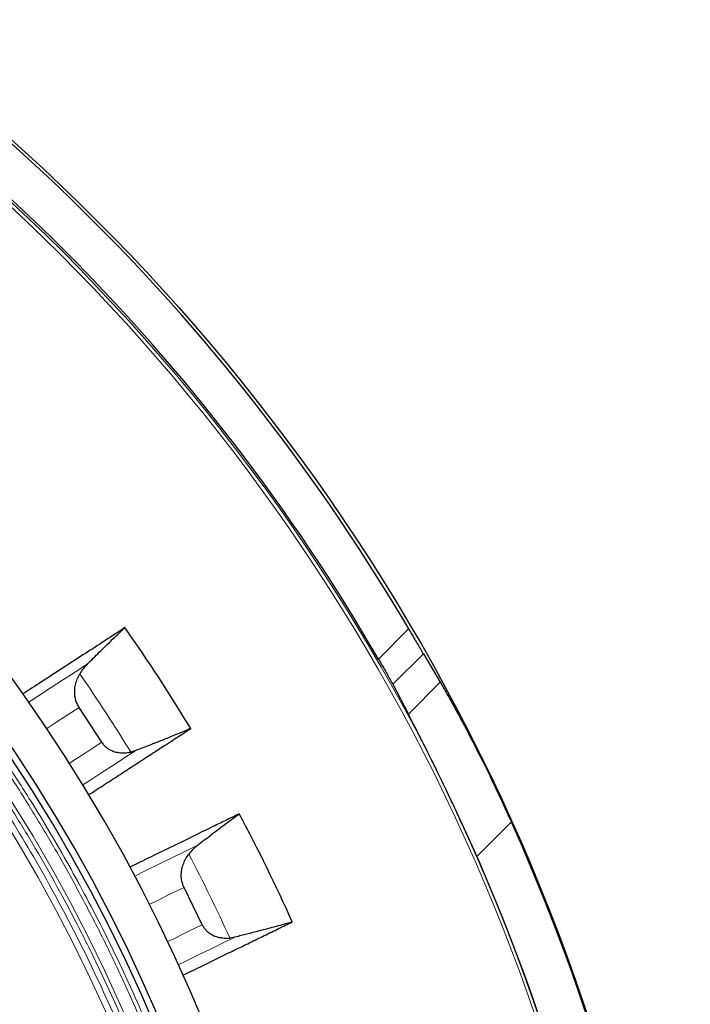
# Model space of a CAD drawing. Units: millimetres. Extents: x 207 to 2007, y 88 to 2868.
# Drawn here: x 1622 to 1695, y 1187 to 1294 of the extents above; entities that cross this region are included whole.
import ezdxf

# ---------------------------------------------------------------- set-up
doc = ezdxf.new("R2010")
doc.units = ezdxf.units.MM
doc.header["$LTSCALE"] = 10

msp = doc.modelspace()

# ---------------------------------------------------------------- linework, layer by layer
at = {"color": 8, "linetype": 'Continuous', "lineweight": 18}
for p, q in [((1664.09, 1227.59), (1660.83, 1224.32)), ((1665.69, 1224.9), (1662.37, 1221.58)), ((1664.07, 1218.36), (1667.52, 1221.81)), ((1675.23, 1206.66), (1671.47, 1202.91))]:
    msp.add_line(p, q, dxfattribs=at)
at = {"color": 7, "linetype": 'Continuous', "lineweight": 25}
for p, q in [((1665.69, 1224.9), (1667.52, 1221.81)), ((1662.37, 1221.58), (1664.07, 1218.36)), ((1630.84, 1215.3), (1628.39, 1219.07)), ((1634.53, 1214.4), (1633.98, 1214.24)), ((1641.73, 1195.52), (1639.76, 1199.56)), ((1645.28, 1194.18), (1644.72, 1194.08))]:
    msp.add_line(p, q, dxfattribs=at)
at = {"color": 8, "linetype": 'Continuous', "lineweight": 18, "flags": 128}
for points in [[(1629.26, 1223.75), (1628, 1222.93), (1626.7, 1222.09), (1625.37, 1221.22), (1624, 1220.33), (1622.94, 1219.64)], [(1624.88, 1216.79), (1625.77, 1217.37), (1627.1, 1218.23), (1628.39, 1219.07)], [(1627.34, 1213.02), (1627.96, 1213.43), (1628.94, 1214.06), (1629.9, 1214.69), (1630.84, 1215.3)], [(1628.8, 1210.68), (1629.56, 1211.17), (1630.86, 1212.01), (1632.12, 1212.83), (1633.34, 1213.63), (1634.53, 1214.4)], [(1641.18, 1204.1), (1639.84, 1203.44), (1638.45, 1202.77), (1637.02, 1202.07), (1635.55, 1201.35), (1634.42, 1200.8)], [(1636, 1197.73), (1636.94, 1198.19), (1638.37, 1198.89), (1639.76, 1199.56)], [(1637.97, 1193.69), (1638.64, 1194.01), (1639.69, 1194.53), (1640.72, 1195.03), (1641.73, 1195.52)], [(1639.13, 1191.18), (1639.96, 1191.58), (1641.34, 1192.26), (1642.69, 1192.92), (1644.01, 1193.56), (1645.28, 1194.18)]]:
    msp.add_lwpolyline(points, dxfattribs=at)
at = {"color": 7, "linetype": 'Continuous', "lineweight": 25}
msp.add_circle((1474.62, 1116.41), 220, dxfattribs=at)
at = {"color": 8, "linetype": 'Continuous', "lineweight": 18}
for radius in [215, 214.61]:
    msp.add_circle((1474.62, 1116.41), radius, dxfattribs=at)
at = {"color": 7, "linetype": 'Continuous', "lineweight": 25}
for radius, start, end in [(219.69, 30.4023, 59.5977), (215.22, 30.0926, 59.9074), (175.71, 316.6306, 43.3694), (180.71, 316.2421, 39.3538), (176.43, 316.624, 38.9577), (193.88, 31.1797, 35.037), (193.88, 24.1797, 28.037), (219.97, 335.7791, 24.2209), (215.02, 336.2805, 23.7195)]:
    msp.add_arc((1474.62, 1116.41), radius, start, end, dxfattribs=at)
at = {"color": 8, "linetype": 'Continuous', "lineweight": 18}
for radius, start, end in [(173.18, 316.6544, 43.3456), (171.41, 316.6715, 43.3285), (187, 31.5431, 34.6426), (187, 24.5431, 27.6426)]:
    msp.add_arc((1474.62, 1116.41), radius, start, end, dxfattribs=at)
for points, knots in [([(1601.54, 1236.26), (1602.65, 1235.07), (1604.86, 1232.69), (1608.05, 1229.01), (1611.17, 1225.2), (1614.21, 1221.27), (1617.17, 1217.22), (1620.03, 1213.04), (1622.72, 1208.87), (1625.24, 1204.7), (1627.58, 1200.57), (1629.83, 1196.35), (1631.98, 1192.03), (1634.02, 1187.63), (1636.01, 1183.01), (1637.93, 1178.17), (1639.75, 1173.1), (1641.43, 1167.96), (1642.96, 1162.74), (1644.32, 1157.45), (1645.53, 1152.1), (1646.54, 1146.85), (1647.37, 1141.71), (1648.03, 1136.69), (1648.55, 1131.64), (1648.92, 1126.58), (1649.14, 1121.49), (1649.21, 1116.26), (1649.13, 1110.86), (1648.86, 1105.32), (1648.42, 1099.8), (1647.81, 1094.3), (1647.03, 1088.84), (1646.07, 1083.41), (1644.98, 1078.19), (1643.77, 1073.16), (1642.46, 1068.34), (1641.02, 1063.57), (1639.46, 1058.87), (1637.76, 1054.23), (1635.9, 1049.53), (1633.85, 1044.79), (1631.6, 1040), (1629.23, 1035.31), (1626.75, 1030.73), (1624.14, 1026.26), (1621.43, 1021.91), (1618.69, 1017.79), (1615.95, 1013.9), (1613.2, 1010.22), (1610.39, 1006.65), (1607.52, 1003.2), (1604.58, 999.83), (1602.56, 997.65), (1601.54, 996.56)], [0, 0, 0, 0, 0.018452, 0.036895, 0.055344, 0.074303, 0.093323, 0.112346, 0.131772, 0.149688, 0.167604, 0.185704, 0.204045, 0.22238, 0.240724, 0.261121, 0.281506, 0.301898, 0.322557, 0.343239, 0.363927, 0.384777, 0.403923, 0.423069, 0.442268, 0.461512, 0.480751, 0.5, 0.521001, 0.541988, 0.562984, 0.583896, 0.604781, 0.625672, 0.64642, 0.66538, 0.68434, 0.703203, 0.721894, 0.74058, 0.759276, 0.77929, 0.799292, 0.819301, 0.838914, 0.858457, 0.878005, 0.897169, 0.914604, 0.932041, 0.94927, 0.96618, 0.983086, 1, 1, 1, 1]), ([(1601.84, 1236.57), (1602.95, 1235.37), (1605.17, 1232.99), (1608.37, 1229.29), (1611.5, 1225.48), (1614.55, 1221.54), (1617.51, 1217.47), (1620.38, 1213.29), (1622.96, 1209.29), (1625.25, 1205.51), (1627.28, 1201.98), (1629.25, 1198.38), (1631.14, 1194.71), (1632.96, 1190.96), (1634.69, 1187.18), (1636.49, 1182.97), (1638.33, 1178.33), (1640.16, 1173.25), (1641.84, 1168.09), (1643.37, 1162.86), (1644.74, 1157.55), (1645.95, 1152.19), (1646.96, 1146.93), (1647.79, 1141.77), (1648.46, 1136.74), (1648.97, 1131.68), (1649.34, 1126.6), (1649.57, 1121.51), (1649.64, 1116.26), (1649.56, 1110.85), (1649.29, 1105.29), (1648.85, 1099.76), (1648.24, 1094.25), (1647.45, 1088.77), (1646.49, 1083.33), (1645.4, 1078.09), (1644.18, 1073.05), (1642.87, 1068.21), (1641.43, 1063.44), (1639.86, 1058.72), (1638.16, 1054.07), (1636.29, 1049.36), (1634.23, 1044.6), (1631.99, 1039.8), (1629.61, 1035.1), (1627.11, 1030.51), (1624.5, 1026.04), (1621.78, 1021.67), (1619.04, 1017.54), (1616.29, 1013.64), (1613.54, 1009.95), (1610.72, 1006.38), (1607.84, 1002.91), (1604.9, 999.53), (1602.86, 997.35), (1601.84, 996.25)], [0, 0, 0, 0, 0.01845, 0.036893, 0.055342, 0.074299, 0.093318, 0.112344, 0.131768, 0.147124, 0.162481, 0.177846, 0.193562, 0.209279, 0.224996, 0.240723, 0.261117, 0.281502, 0.301897, 0.322554, 0.343236, 0.363925, 0.384775, 0.40392, 0.423067, 0.442267, 0.46151, 0.480749, 0.500001, 0.520999, 0.541986, 0.562984, 0.583895, 0.60478, 0.625672, 0.64642, 0.665379, 0.684341, 0.703203, 0.721893, 0.74058, 0.759278, 0.779289, 0.799291, 0.819302, 0.838913, 0.858456, 0.878006, 0.897168, 0.914603, 0.93204, 0.949271, 0.966179, 0.983086, 1, 1, 1, 1]), ([(1600.26, 1234.99), (1601.36, 1233.81), (1603.54, 1231.45), (1606.7, 1227.8), (1609.79, 1224.04), (1612.79, 1220.15), (1615.72, 1216.14), (1618.55, 1212.01), (1621.21, 1207.88), (1623.7, 1203.76), (1626.02, 1199.67), (1628.24, 1195.49), (1630.37, 1191.22), (1632.39, 1186.87), (1634.35, 1182.3), (1636.25, 1177.51), (1638.05, 1172.49), (1639.71, 1167.4), (1641.22, 1162.24), (1642.57, 1157.01), (1643.76, 1151.72), (1644.76, 1146.52), (1645.58, 1141.44), (1646.24, 1136.47), (1646.75, 1131.48), (1647.11, 1126.47), (1647.33, 1121.44), (1647.41, 1116.26), (1647.32, 1110.92), (1647.06, 1105.44), (1646.63, 1099.98), (1646.02, 1094.54), (1645.24, 1089.13), (1644.3, 1083.77), (1643.22, 1078.6), (1642.02, 1073.63), (1640.73, 1068.85), (1639.31, 1064.14), (1637.76, 1059.49), (1636.08, 1054.9), (1634.24, 1050.25), (1632.21, 1045.56), (1629.99, 1040.82), (1627.65, 1036.18), (1625.19, 1031.65), (1622.61, 1027.23), (1619.93, 1022.92), (1617.22, 1018.85), (1614.51, 1015), (1611.8, 1011.36), (1609.02, 1007.83), (1606.18, 1004.4), (1603.27, 1001.07), (1601.27, 998.91), (1600.26, 997.83)], [0, 0, 0, 0, 0.018452, 0.036896, 0.055347, 0.074305, 0.093325, 0.112352, 0.131776, 0.149692, 0.16761, 0.185711, 0.204049, 0.222385, 0.240732, 0.261126, 0.28151, 0.301904, 0.322561, 0.343242, 0.363931, 0.384779, 0.403924, 0.423071, 0.442269, 0.461511, 0.480749, 0.5, 0.520997, 0.541984, 0.562981, 0.583891, 0.604774, 0.625666, 0.646413, 0.665371, 0.684332, 0.703195, 0.721884, 0.740571, 0.759269, 0.77928, 0.799282, 0.819293, 0.838904, 0.858448, 0.877998, 0.897161, 0.914597, 0.932035, 0.949266, 0.966177, 0.983084, 1, 1, 1, 1]), ([(1599.81, 1234.54), (1600.9, 1233.36), (1603.08, 1231.02), (1606.22, 1227.38), (1609.3, 1223.63), (1612.29, 1219.76), (1615.21, 1215.76), (1618.03, 1211.64), (1620.68, 1207.53), (1623.16, 1203.42), (1625.47, 1199.35), (1627.68, 1195.19), (1629.8, 1190.93), (1631.81, 1186.6), (1633.77, 1182.04), (1635.65, 1177.27), (1637.45, 1172.28), (1639.11, 1167.21), (1640.61, 1162.06), (1641.96, 1156.85), (1643.14, 1151.58), (1644.14, 1146.41), (1644.95, 1141.34), (1645.6, 1136.39), (1646.11, 1131.42), (1646.48, 1126.43), (1646.7, 1121.42), (1646.77, 1116.26), (1646.69, 1110.94), (1646.43, 1105.48), (1645.99, 1100.04), (1645.39, 1094.62), (1644.61, 1089.24), (1643.67, 1083.89), (1642.6, 1078.74), (1641.41, 1073.79), (1640.12, 1069.04), (1638.7, 1064.34), (1637.16, 1059.71), (1635.49, 1055.14), (1633.65, 1050.51), (1631.64, 1045.83), (1629.43, 1041.11), (1627.09, 1036.49), (1624.64, 1031.97), (1622.08, 1027.57), (1619.4, 1023.28), (1616.71, 1019.22), (1614, 1015.39), (1611.3, 1011.76), (1608.53, 1008.24), (1605.7, 1004.83), (1602.81, 1001.51), (1600.81, 999.36), (1599.81, 998.28)], [0, 0, 0, 0, 0.018453, 0.036898, 0.055349, 0.074309, 0.09333, 0.112355, 0.131781, 0.149697, 0.167614, 0.185714, 0.204055, 0.22239, 0.240734, 0.261131, 0.281515, 0.301907, 0.322566, 0.343247, 0.363934, 0.384783, 0.403928, 0.423073, 0.442271, 0.461515, 0.480752, 0.5, 0.520999, 0.541986, 0.56298, 0.583892, 0.604776, 0.625665, 0.646413, 0.665372, 0.684332, 0.703194, 0.721885, 0.740571, 0.759266, 0.779279, 0.799281, 0.81929, 0.838904, 0.858448, 0.877997, 0.897161, 0.914598, 0.932035, 0.949266, 0.966177, 0.983085, 1, 1, 1, 1])]:
    msp.add_open_spline(points, degree=3, knots=knots, dxfattribs=at)
at = {"color": 7, "linetype": 'Continuous', "lineweight": 25}
for points, knots in [([(1633.36, 1227.72), (1632.96, 1227.46), (1632.16, 1226.94), (1630.65, 1225.95), (1628.82, 1224.77), (1626.62, 1223.34), (1624.46, 1221.93), (1622.98, 1220.97), (1622.3, 1220.53)], [0, 0, 0, 0, 0.122589, 0.245179, 0.441554, 0.637981, 0.834425, 1, 1, 1, 1]), ([(1629.26, 1223.75), (1629.7, 1224.19), (1630.58, 1225.06), (1631.69, 1226.14), (1632.62, 1227.02), (1633.12, 1227.49), (1633.36, 1227.72)], [0, 0, 0, 0, 0.302445, 0.604894, 0.802132, 1, 1, 1, 1]), ([(1664.09, 1227.59), (1664.22, 1227.37), (1664.48, 1226.93), (1664.86, 1226.29), (1665.21, 1225.69), (1665.49, 1225.23), (1665.64, 1224.98), (1665.69, 1224.9)], [0, 0, 0, 0, 0.218117, 0.442481, 0.660626, 0.88532, 1, 1, 1, 1]), ([(1660.83, 1224.32), (1660.96, 1224.1), (1661.21, 1223.66), (1661.58, 1223.01), (1661.93, 1222.38), (1662.19, 1221.91), (1662.32, 1221.66), (1662.37, 1221.58)], [0, 0, 0, 0, 0.219317, 0.444959, 0.664289, 0.890111, 1, 1, 1, 1]), ([(1629.26, 1223.75), (1629.11, 1223.59), (1628.81, 1223.28), (1628.58, 1222.9), (1628.46, 1222.71)], [0, 0, 0, 0, 0.49602, 1, 1, 1, 1]), ([(1628.39, 1219.07), (1628.31, 1219.21), (1628.15, 1219.49), (1628, 1219.95), (1627.92, 1220.42), (1627.9, 1220.95), (1627.98, 1221.53), (1628.17, 1222.15), (1628.36, 1222.52), (1628.46, 1222.71)], [0, 0, 0, 0, 0.122028, 0.244119, 0.365484, 0.486944, 0.656121, 0.825523, 1, 1, 1, 1]), ([(1667.52, 1221.81), (1667.76, 1221.39), (1668.24, 1220.56), (1669.02, 1219.16), (1669.83, 1217.67), (1670.66, 1216.09), (1671.5, 1214.45), (1672.35, 1212.77), (1673.2, 1211.02), (1673.97, 1209.4), (1674.64, 1207.94), (1675.03, 1207.08), (1675.23, 1206.66)], [0, 0, 0, 0, 0.104742, 0.209488, 0.317387, 0.42529, 0.529981, 0.634675, 0.742156, 0.84964, 0.924707, 1, 1, 1, 1]), ([(1671.47, 1202.91), (1671.19, 1203.55), (1670.62, 1204.83), (1669.75, 1206.75), (1668.87, 1208.65), (1667.99, 1210.51), (1667.13, 1212.28), (1666.38, 1213.8), (1665.74, 1215.08), (1665.2, 1216.15), (1664.63, 1217.26), (1664.27, 1217.97), (1664.07, 1218.36)], [0, 0, 0, 0, 0.111487, 0.222972, 0.337602, 0.452228, 0.563769, 0.675307, 0.752021, 0.828804, 0.905515, 1, 1, 1, 1]), ([(1629.42, 1209.6), (1629.52, 1209.66), (1630.2, 1210.1), (1631.41, 1210.89), (1633.05, 1211.96), (1634.64, 1212.99), (1636.18, 1213.99), (1637.67, 1214.96), (1639.11, 1215.89), (1640.03, 1216.49), (1640.49, 1216.79)], [0, 0, 0, 0, 0.023865, 0.163032, 0.302296, 0.441561, 0.581121, 0.720681, 0.860341, 1, 1, 1, 1]), ([(1640.49, 1216.79), (1640.22, 1216.67), (1639.68, 1216.44), (1638.82, 1216.09), (1637.92, 1215.72), (1636.91, 1215.32), (1635.79, 1214.88), (1634.95, 1214.56), (1634.53, 1214.4)], [0, 0, 0, 0, 0.153836, 0.308041, 0.461876, 0.616075, 0.80769, 1, 1, 1, 1]), ([(1630.84, 1215.3), (1630.92, 1215.19), (1631.07, 1214.98), (1631.35, 1214.72), (1631.67, 1214.51), (1632.05, 1214.33), (1632.5, 1214.2), (1633, 1214.14), (1633.5, 1214.15), (1633.82, 1214.21), (1633.98, 1214.24)], [0, 0, 0, 0, 0.104766, 0.209586, 0.313798, 0.418089, 0.563459, 0.709023, 0.854472, 1, 1, 1, 1]), ([(1645.75, 1207.54), (1645.31, 1207.33), (1644.45, 1206.91), (1642.83, 1206.12), (1640.87, 1205.17), (1638.52, 1204.02), (1636.2, 1202.89), (1634.62, 1202.11), (1633.89, 1201.76)], [0, 0, 0, 0, 0.12266, 0.245319, 0.441807, 0.638347, 0.834904, 1, 1, 1, 1]), ([(1641.18, 1204.1), (1641.68, 1204.48), (1642.66, 1205.25), (1643.89, 1206.18), (1644.92, 1206.94), (1645.47, 1207.34), (1645.75, 1207.54)], [0, 0, 0, 0, 0.302445, 0.604894, 0.802132, 1, 1, 1, 1]), ([(1641.18, 1204.1), (1641.02, 1203.96), (1640.69, 1203.69), (1640.41, 1203.34), (1640.27, 1203.17)], [0, 0, 0, 0, 0.49602, 1, 1, 1, 1]), ([(1639.76, 1199.56), (1639.69, 1199.71), (1639.57, 1200.01), (1639.47, 1200.49), (1639.45, 1200.96), (1639.5, 1201.49), (1639.65, 1202.06), (1639.91, 1202.64), (1640.15, 1202.99), (1640.27, 1203.17)], [0, 0, 0, 0, 0.122028, 0.244119, 0.365484, 0.486944, 0.656121, 0.825521, 1, 1, 1, 1]), ([(1639.64, 1190.05), (1639.74, 1190.1), (1640.46, 1190.45), (1641.76, 1191.08), (1643.51, 1191.94), (1645.22, 1192.77), (1646.87, 1193.57), (1648.46, 1194.35), (1650.01, 1195.1), (1651, 1195.58), (1651.49, 1195.82)], [0, 0, 0, 0, 0.022919, 0.162221, 0.30162, 0.44102, 0.580715, 0.720411, 0.860205, 1, 1, 1, 1]), ([(1641.73, 1195.52), (1641.79, 1195.41), (1641.92, 1195.18), (1642.17, 1194.89), (1642.45, 1194.64), (1642.81, 1194.41), (1643.24, 1194.23), (1643.73, 1194.11), (1644.23, 1194.05), (1644.55, 1194.07), (1644.72, 1194.08)], [0, 0, 0, 0, 0.104767, 0.209584, 0.313795, 0.418088, 0.563458, 0.709021, 0.854469, 1, 1, 1, 1]), ([(1651.49, 1195.82), (1651.21, 1195.74), (1650.64, 1195.58), (1649.74, 1195.33), (1648.81, 1195.08), (1647.76, 1194.8), (1646.59, 1194.5), (1645.72, 1194.29), (1645.28, 1194.18)], [0, 0, 0, 0, 0.153836, 0.308041, 0.461875, 0.616075, 0.80769, 1, 1, 1, 1])]:
    msp.add_open_spline(points, degree=3, knots=knots, dxfattribs=at)

doc.saveas('drawing.dxf')
